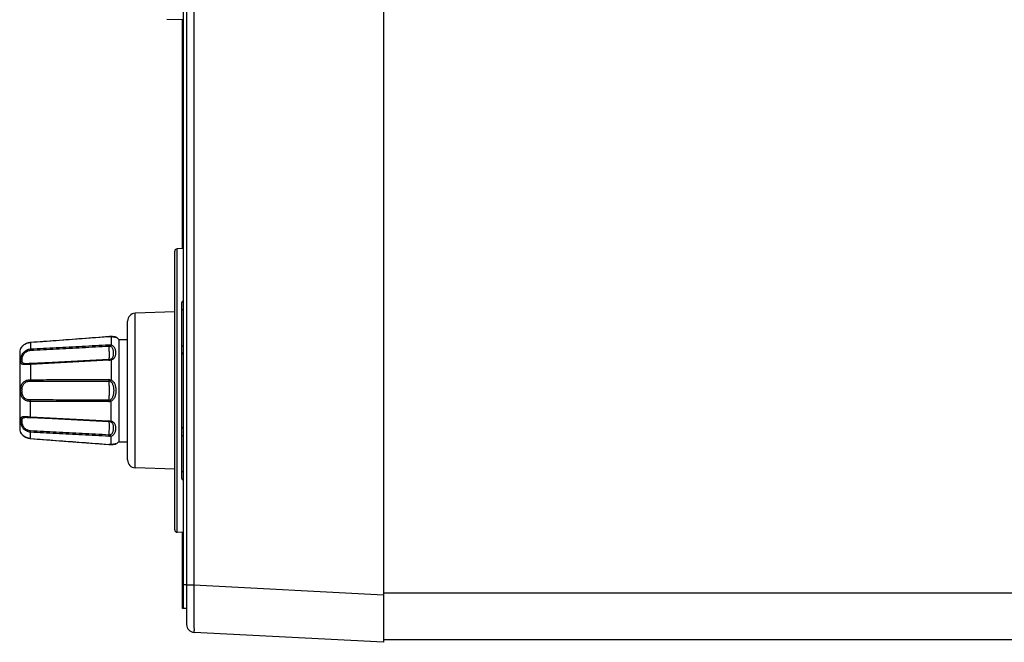
# Model space of a CAD drawing. Units: millimetres. Extents: x 0 to 828, y 10 to 570.
# Drawn here: x 281 to 343, y 323 to 362 of the extents above; entities that cross this region are included whole.
import ezdxf

# ---------------------------------------------------------------- set-up
doc = ezdxf.new("R2010")
doc.units = ezdxf.units.MM

# ---------------------------------------------------------------- blocks, each defined once
blk = doc.blocks.new('A$C0E72544A')
for p, q in [((154.7, 0), (154.7, 400.5)), ((160.7, 400.5), (160.7, 0)), ((-161, 0), (161, 0)), ((155.01, 0), (153.75, -24.07)), ((161, 0), (159.74, -24.05)), ((-158.74, -25), (158.74, -25)), ((-153.75, -24.07), (153.75, -24.07)), ((153.69, -25), (153.69, -25.4)), ((153.75, -24.07), (153.75, -25)), ((156.69, -25), (156.69, -25.5)), ((156.69, -25.4), (24, -25.4)), ((81.9, -25.4), (81.86, -27.5)), ((108.38, -25.5), (81.9, -25.5)), ((107.18, -25.4), (107.18, -25.5)), ((108.38, -25.4), (108.38, -25.5)), ((110.97, -25.5), (108.39, -25.5)), ((109.59, -25.4), (109.59, -25.5)), ((110.92, -25.4), (110.92, -25.5)), ((110.96, -25.4), (110.99, -26.21)), ((147.01, -26.21), (110.99, -26.21)), ((140.18, -25.6), (117.82, -25.6)), ((118.7, -25.6), (118.7, -25.41)), ((123.3, -25.6), (123.3, -25.41)), ((134.7, -25.6), (134.7, -25.41)), ((139.3, -25.6), (139.3, -25.41)), ((147.04, -25.4), (147.01, -26.21)), ((149.61, -25.5), (147.03, -25.5)), ((147.08, -25.4), (147.08, -25.5)), ((148.41, -25.4), (148.41, -25.5)), ((149.62, -25.4), (149.62, -25.5)), ((156.69, -25.5), (149.62, -25.5)), ((150.82, -25.4), (150.82, -25.5)), ((155.49, -25.4), (155.49, -25.5)), ((146.71, -26.5), (111.29, -26.5)), ((119, -26.5), (119.18, -31.53)), ((139, -26.5), (138.82, -31.53)), ((138.82, -31.53), (119.18, -31.53)), ((137.82, -32.5), (120.18, -32.5)), ((122.5, -33.6), (122.5, -32.5)), ((135.5, -33.6), (135.5, -32.5)), ((122.5, -33.6), (135.5, -33.6)), ((122.14, -34.48), (122.13, -34.57)), ((122.13, -34.56), (122.13, -34.61)), ((122.13, -34.6), (122.13, -34.6)), ((122.13, -34.6), (122.13, -34.61)), ((122.13, -34.6), (123.18, -34.6)), ((122.13, -34.62), (122.13, -34.64)), ((122.15, -34.4), (122.14, -34.48)), ((122.16, -34.33), (122.15, -34.4)), ((122.16, -34.89), (122.16, -34.89)), ((122.19, -34.09), (122.17, -34.21)), ((122.19, -34.13), (122.17, -34.21)), ((122.17, -34.21), (122.17, -34.27)), ((122.2, -34.06), (122.2, -34.06)), ((122.2, -34.06), (122.2, -34.06)), ((122.22, -33.98), (122.21, -34)), ((125.02, -34.68), (125.01, -34.65)), ((125.06, -34.88), (125.43, -42.07)), ((125.1, -34.6), (127.64, -34.6)), ((125.15, -34.89), (125.67, -44.81)), ((132.9, -34.6), (130.36, -34.6)), ((132.33, -44.81), (132.85, -34.89)), ((132.57, -42.07), (132.94, -34.88)), ((132.99, -34.65), (132.98, -34.68)), ((135.87, -34.6), (134.82, -34.6)), ((135.46, -40.04), (135.84, -34.87)), ((135.79, -34), (135.78, -33.98)), ((135.78, -34), (135.78, -33.99)), ((135.8, -34.07), (135.8, -34.06)), ((135.81, -34.09), (135.8, -34.07)), ((135.81, -34.13), (135.81, -34.09)), ((135.82, -34.17), (135.81, -34.13)), ((135.83, -34.21), (135.82, -34.17)), ((135.83, -34.21), (135.82, -34.17)), ((135.83, -34.27), (135.83, -34.21)), ((135.84, -34.33), (135.83, -34.27)), ((135.85, -34.4), (135.84, -34.33)), ((135.84, -34.89), (135.84, -34.89)), ((135.86, -34.48), (135.85, -34.4)), ((135.87, -34.57), (135.86, -34.48)), ((135.87, -34.6), (135.87, -34.56)), ((135.87, -34.6), (135.87, -34.6)), ((135.87, -34.6), (135.87, -34.61)), ((135.87, -34.64), (135.87, -34.62)), ((125.43, -42.07), (125.57, -44.81)), ((132.43, -44.81), (132.57, -42.07)), ((122.9, -44.81), (122.9, -44.81)), ((122.9, -44.81), (123.71, -44.81)), ((125.67, -44.81), (127.62, -44.81)), ((132.33, -44.81), (130.38, -44.81)), ((135.1, -44.81), (134.29, -44.81)), ((135.1, -44.81), (135.1, -44.81)), ((123.61, -46.06), (123.63, -46.06)), ((123.63, -46.06), (123.63, -46.07)), ((123.65, -46.08), (123.65, -46.08)), ((124.26, -46.2), (133.75, -46.2)), ((134.37, -46.06), (134.39, -46.05)), ((134.37, -46.07), (134.37, -46.06))]:
    blk.add_line(p, q)
for points in [[(122.13, -34.64), (122.14, -34.69), (122.14, -34.75), (122.15, -34.81), (122.16, -34.87)], [(122.17, -34.21), (122.17, -34.27), (122.16, -34.33)], [(122.16, -34.87), (122.29, -36.62), (122.54, -40.04)], [(122.2, -34.06), (122.2, -34.07), (122.19, -34.09)], [(122.2, -34.06), (122.2, -34.07), (122.19, -34.09)], [(122.21, -34), (122.21, -34.02), (122.2, -34.04), (122.2, -34.06)], [(135.8, -34.06), (135.8, -34.04), (135.79, -34.02), (135.79, -34)], [(135.84, -34.87), (135.85, -34.81), (135.86, -34.75), (135.86, -34.7), (135.87, -34.64)], [(122.54, -40.04), (122.67, -41.68), (122.79, -43.29), (122.9, -44.81)], [(135.1, -44.81), (135.21, -43.29), (135.46, -40.04)], [(122.9, -44.81), (122.91, -44.89), (122.93, -45.01), (122.95, -45.13), (122.99, -45.25), (123.04, -45.37), (123.09, -45.48), (123.15, -45.58), (123.21, -45.67), (123.27, -45.76), (123.34, -45.83), (123.4, -45.89), (123.46, -45.94), (123.51, -45.98), (123.55, -46.02), (123.59, -46.04), (123.61, -46.06)], [(122.9, -44.81), (122.91, -44.9), (122.93, -45.02), (122.96, -45.14), (122.99, -45.26)], [(134.51, -45.97), (134.56, -45.93), (134.62, -45.88), (134.68, -45.81), (134.74, -45.74), (134.8, -45.66), (134.86, -45.57), (134.91, -45.47), (134.96, -45.37), (135.01, -45.26), (135.04, -45.14), (135.07, -45.02), (135.09, -44.9), (135.1, -44.81)], [(123.04, -45.37), (123.09, -45.47), (123.14, -45.57), (123.2, -45.66), (123.26, -45.74), (123.32, -45.81), (123.38, -45.88), (123.44, -45.93)], [(123.44, -45.93), (123.49, -45.97), (123.54, -46.01), (123.58, -46.03), (123.61, -46.05)], [(123.63, -46.07), (123.64, -46.07), (123.65, -46.08), (123.65, -46.08)], [(134.35, -46.08), (134.35, -46.08), (134.36, -46.07), (134.37, -46.07)], [(134.39, -46.05), (134.42, -46.03), (134.46, -46.01), (134.51, -45.97)]]:
    blk.add_lwpolyline(points)
for centre, radius, start, end in [((158.74, -24), 1, 270, 357), ((111.29, -26.2), 0.3, 182, 270), ((117.82, -25.4), 0.2, 181.5, 270.0001), ((124.18, -25.4), 0.2, 269.9999, 358.5), ((133.82, -25.4), 0.2, 181.5, 270.0001), ((140.18, -25.4), 0.2, 269.9999, 358.5), ((146.71, -26.2), 0.3, 270, 358), ((120.18, -31.5), 1, 182, 270), ((137.82, -31.5), 1, 270, 358), ((123.97, -34.96), 2, 137.2041, 150.7717), ((134.03, -34.96), 2, 29.2283, 42.7959), ((118.7, -35.14), 3.47, 8.6666, 8.8111), ((122.17, -34.62), 0.0409, 176.637, 183.9433), ((118.69, -35.14), 3.48, 8.5268, 8.6666), ((122.17, -34.62), 0.0429, 183.9117, 188.2985), ((118.66, -35.14), 3.51, 7.6628, 8.5255), ((118.53, -35.16), 3.64, 4.2666, 7.6539), ((124.42, -34.89), 0.632, 22.5985, 25.3269), ((124.35, -34.92), 0.708, 2.9909, 19.8635), ((124.26, -34.93), 0.886, 3.021, 21.8854), ((128.35, -34.89), 0.741, 157.5559, 180.0474), ((128.35, -34.88), 0.562, 158.8287, 180.0668), ((129.65, -34.88), 0.562, 359.9328, 21.1701), ((129.65, -34.89), 0.741, 359.9522, 22.4451), ((133.74, -34.93), 0.885, 158.105, 176.982), ((133.65, -34.92), 0.708, 160.1346, 177.009), ((133.58, -34.89), 0.632, 154.6711, 157.4006), ((139.47, -35.16), 3.64, 172.344, 175.734), ((139.35, -35.14), 3.52, 171.474, 172.3353), ((139.3, -35.14), 3.47, 171.189, 171.3333), ((135.83, -34.62), 0.0409, 356.0569, 3.3566), ((139.31, -35.14), 3.48, 171.3333, 171.4728), ((135.83, -34.62), 0.0429, 351.702, 356.0884), ((124.25, -44.7), 1.5, 246.6875, 270), ((133.75, -44.7), 1.5, 270, 293.3125)]:
    blk.add_arc(centre, radius, start, end)
for points, knots in [([(153.75, -24.07), (154.2, -24.07), (155.06, -24.08), (156.3, -24.08), (157.43, -24.09), (158.34, -24.07), (159.1, -24.11), (159.43, -24.01), (159.74, -24.1), (159.74, -24.05)], [0, 0, 0, 0, 1.333134, 2.598053, 3.732441, 4.679613, 5.392878, 5.836436, 5.988095, 5.988095, 5.988095, 5.988095]), ([(122.13, -34.6), (122.14, -34.54), (122.15, -34.44), (122.17, -34.29), (122.19, -34.17), (122.21, -34.08), (122.21, -34.04), (122.22, -33.97), (122.21, -34.04), (122.21, -34.07), (122.2, -34.1), (122.2, -34.11)], [0, 0, 0, 0, 0.1658477, 0.3207732, 0.4434423, 0.5299716, 0.5882637, 0.620111, 0.6521657, 0.7103221, 0.7494953, 0.7494953, 0.7494953, 0.7494953]), ([(122.13, -34.6), (122.13, -34.6), (122.13, -34.6), (122.13, -34.6), (122.13, -34.6)], [0, 0, 0, 0, 0.004888281, 0.005469349, 0.005469349, 0.005469349, 0.005469349]), ([(122.16, -34.89), (122.25, -36.01), (122.41, -38.24), (122.66, -41.54), (122.82, -43.73), (122.9, -44.81)], [0, 0, 0, 0, 3.380327, 6.696021, 9.949526, 9.949526, 9.949526, 9.949526]), ([(122.22, -33.99), (122.22, -33.98), (122.21, -34.05), (122.21, -34.06), (122.2, -34.1), (122.2, -34.11)], [0, 0, 0, 0, 0.0320548, 0.0902111, 0.1293843, 0.1293843, 0.1293843, 0.1293843]), ([(125.1, -34.6), (125.09, -34.55), (125.05, -34.44), (124.96, -34.3), (124.84, -34.17), (124.69, -34.08), (124.51, -34.01), (124.31, -33.98), (124.1, -33.98), (123.89, -34.01), (123.7, -34.08), (123.53, -34.17), (123.38, -34.3), (123.26, -34.44), (123.21, -34.55), (123.18, -34.6)], [0, 0, 0, 0, 0.165949, 0.335768, 0.507856, 0.68048, 0.864575, 1.069345, 1.286235, 1.497444, 1.695908, 1.888596, 2.08086, 2.266657, 2.441975, 2.441975, 2.441975, 2.441975]), ([(123.2, -34.6), (123.2, -34.6), (123.19, -34.6), (123.19, -34.6), (123.19, -34.6), (123.18, -34.6)], [0, 0, 0, 0, 0.00478319, 0.00937226, 0.01390444, 0.01390444, 0.01390444, 0.01390444]), ([(123.18, -34.89), (123.18, -34.84), (123.18, -34.75), (123.19, -34.65), (123.2, -34.6)], [0, 0, 0, 0, 0.1439686, 0.2844028, 0.2844028, 0.2844028, 0.2844028]), ([(123.18, -34.89), (123.2, -34.89), (123.23, -34.89), (123.29, -34.89), (123.33, -34.88), (123.35, -34.88)], [0, 0, 0, 0, 0.0448652, 0.1028941, 0.1678372, 0.1678372, 0.1678372, 0.1678372]), ([(123.71, -44.81), (123.65, -43.73), (123.54, -41.54), (123.36, -38.24), (123.24, -36.01), (123.18, -34.89)], [0, 0, 0, 0, 3.249072, 6.56025, 9.935978, 9.935978, 9.935978, 9.935978]), ([(123.2, -34.6), (123.21, -34.62), (123.24, -34.64), (123.3, -34.66), (123.34, -34.67), (123.36, -34.68)], [0, 0, 0, 0, 0.0522294, 0.1145183, 0.1809596, 0.1809596, 0.1809596, 0.1809596]), ([(123.35, -34.88), (123.35, -34.85), (123.35, -34.78), (123.35, -34.71), (123.36, -34.68)], [0, 0, 0, 0, 0.1033432, 0.2043005, 0.2043005, 0.2043005, 0.2043005]), ([(123.35, -34.88), (123.45, -34.88), (123.64, -34.87), (123.93, -34.86), (124.2, -34.85), (124.44, -34.85), (124.65, -34.85), (124.81, -34.85), (124.95, -34.86), (125.01, -34.87), (125.06, -34.87), (125.06, -34.88)], [0, 0, 0, 0, 0.297483, 0.586049, 0.856831, 1.101513, 1.312596, 1.483644, 1.609524, 1.686743, 1.715056, 1.715056, 1.715056, 1.715056]), ([(123.88, -44.81), (123.82, -43.72), (123.71, -41.54), (123.53, -38.23), (123.41, -36.01), (123.35, -34.88)], [0, 0, 0, 0, 3.249115, 6.560335, 9.936104, 9.936104, 9.936104, 9.936104]), ([(124.99, -34.62), (124.98, -34.6), (124.95, -34.55), (124.88, -34.46), (124.77, -34.37), (124.63, -34.31), (124.46, -34.27), (124.27, -34.26), (124.07, -34.27), (123.88, -34.31), (123.71, -34.37), (123.56, -34.46), (123.44, -34.56), (123.38, -34.64), (123.36, -34.68)], [0, 0, 0, 0, 0.063649, 0.19551, 0.334312, 0.482679, 0.653996, 0.854139, 1.063488, 1.258066, 1.43634, 1.605444, 1.761004, 1.901481, 1.901481, 1.901481, 1.901481]), ([(125.09, -34.6), (125.07, -34.61), (125.05, -34.63), (125.02, -34.65), (125.02, -34.67), (125.02, -34.67)], [0, 0, 0, 0, 0.05020694, 0.08524612, 0.09712427, 0.09712427, 0.09712427, 0.09712427]), ([(125.15, -34.89), (125.13, -34.89), (125.1, -34.89), (125.08, -34.89), (125.06, -34.89), (125.06, -34.88)], [0, 0, 0, 0, 0.04811419, 0.07914569, 0.09007008, 0.09007008, 0.09007008, 0.09007008]), ([(125.09, -34.6), (125.09, -34.6), (125.09, -34.6), (125.1, -34.6), (125.1, -34.6), (125.1, -34.6)], [0, 0, 0, 0, 0.00618563, 0.01257385, 0.01923402, 0.01923402, 0.01923402, 0.01923402]), ([(127.61, -34.89), (127.63, -34.89), (127.67, -34.89), (127.73, -34.89), (127.77, -34.89), (127.79, -34.88)], [0, 0, 0, 0, 0.0657485, 0.1287045, 0.1821017, 0.1821017, 0.1821017, 0.1821017]), ([(127.62, -44.81), (127.62, -43.73), (127.61, -41.54), (127.61, -38.24), (127.61, -36.01), (127.61, -34.89)], [0, 0, 0, 0, 3.244387, 6.550813, 9.921716, 9.921716, 9.921716, 9.921716]), ([(127.64, -34.6), (127.67, -34.54), (127.75, -34.43), (127.9, -34.28), (128.09, -34.17), (128.28, -34.09), (128.47, -34.04), (128.64, -34), (128.82, -33.99), (128.94, -33.98), (129, -33.98)], [0, 0, 0, 0, 0.190863, 0.405412, 0.632258, 0.843342, 1.03213, 1.209659, 1.386125, 1.565302, 1.565302, 1.565302, 1.565302]), ([(127.67, -34.6), (127.66, -34.6), (127.66, -34.6), (127.65, -34.6), (127.65, -34.6), (127.64, -34.6)], [0, 0, 0, 0, 0.00726935, 0.0148573, 0.02275552, 0.02275552, 0.02275552, 0.02275552]), ([(127.67, -34.6), (127.69, -34.61), (127.72, -34.63), (127.78, -34.66), (127.81, -34.67), (127.83, -34.68)], [0, 0, 0, 0, 0.0666316, 0.1289812, 0.1803794, 0.1803794, 0.1803794, 0.1803794]), ([(127.79, -34.88), (127.87, -34.88), (128.03, -34.87), (128.28, -34.86), (128.56, -34.85), (128.85, -34.85), (129.15, -34.85), (129.44, -34.85), (129.72, -34.86), (129.97, -34.87), (130.13, -34.88), (130.21, -34.88)], [0, 0, 0, 0, 0.228123, 0.4863, 0.766651, 1.06059, 1.359106, 1.653045, 1.933395, 2.191573, 2.419696, 2.419696, 2.419696, 2.419696]), ([(127.8, -44.81), (127.8, -43.72), (127.8, -41.54), (127.79, -38.23), (127.79, -36.01), (127.79, -34.88)], [0, 0, 0, 0, 3.244425, 6.550887, 9.921824, 9.921824, 9.921824, 9.921824]), ([(127.83, -34.68), (127.85, -34.64), (127.92, -34.56), (128.05, -34.46), (128.21, -34.39), (128.37, -34.33), (128.53, -34.3), (128.69, -34.28), (128.84, -34.26), (128.95, -34.26), (129, -34.26)], [0, 0, 0, 0, 0.142977, 0.30878, 0.489071, 0.662023, 0.821604, 0.975562, 1.13116, 1.29041, 1.29041, 1.29041, 1.29041]), ([(129, -33.98), (129.06, -33.98), (129.18, -33.99), (129.36, -34), (129.54, -34.04), (129.73, -34.09), (129.92, -34.17), (130.1, -34.29), (130.25, -34.43), (130.33, -34.54), (130.36, -34.6)], [0, 0, 0, 0, 0.180861, 0.361742, 0.543369, 0.73363, 0.940907, 1.16133, 1.374215, 1.565329, 1.565329, 1.565329, 1.565329]), ([(129, -34.26), (129.05, -34.26), (129.16, -34.26), (129.32, -34.28), (129.48, -34.3), (129.64, -34.34), (129.8, -34.39), (129.95, -34.46), (130.08, -34.56), (130.15, -34.64), (130.17, -34.68)], [0, 0, 0, 0, 0.160724, 0.320158, 0.477623, 0.638469, 0.808351, 0.983354, 1.14738, 1.290452, 1.290452, 1.290452, 1.290452]), ([(130.33, -34.6), (130.31, -34.61), (130.28, -34.63), (130.22, -34.66), (130.19, -34.67), (130.17, -34.68)], [0, 0, 0, 0, 0.0666316, 0.1289812, 0.1803794, 0.1803794, 0.1803794, 0.1803794]), ([(130.21, -34.88), (130.21, -36.01), (130.21, -38.23), (130.2, -41.54), (130.2, -43.72), (130.2, -44.81)], [0, 0, 0, 0, 3.370937, 6.677399, 9.921824, 9.921824, 9.921824, 9.921824]), ([(130.39, -34.89), (130.37, -34.89), (130.33, -34.89), (130.27, -34.89), (130.23, -34.89), (130.21, -34.88)], [0, 0, 0, 0, 0.0657485, 0.1287027, 0.1820975, 0.1820975, 0.1820975, 0.1820975]), ([(130.33, -34.6), (130.34, -34.6), (130.34, -34.6), (130.35, -34.6), (130.35, -34.6), (130.36, -34.6)], [0, 0, 0, 0, 0.00727089, 0.01485867, 0.02275671, 0.02275671, 0.02275671, 0.02275671]), ([(130.39, -34.89), (130.39, -36.01), (130.39, -38.24), (130.39, -41.54), (130.38, -43.73), (130.38, -44.81)], [0, 0, 0, 0, 3.370903, 6.677329, 9.921716, 9.921716, 9.921716, 9.921716]), ([(132.85, -34.89), (132.87, -34.89), (132.9, -34.89), (132.92, -34.89), (132.94, -34.89), (132.94, -34.88)], [0, 0, 0, 0, 0.04811744, 0.07915291, 0.09008004, 0.09008004, 0.09008004, 0.09008004]), ([(134.82, -34.6), (134.79, -34.55), (134.74, -34.44), (134.62, -34.3), (134.47, -34.17), (134.3, -34.08), (134.11, -34.01), (133.9, -33.98), (133.69, -33.98), (133.49, -34.01), (133.31, -34.08), (133.16, -34.17), (133.04, -34.3), (132.95, -34.44), (132.91, -34.55), (132.9, -34.6)], [0, 0, 0, 0, 0.175409, 0.361374, 0.553813, 0.745388, 0.94316, 1.154566, 1.37152, 1.576097, 1.760839, 1.934438, 2.106377, 2.276096, 2.441967, 2.441967, 2.441967, 2.441967]), ([(132.91, -34.6), (132.91, -34.6), (132.91, -34.6), (132.9, -34.6), (132.9, -34.6), (132.9, -34.6)], [0, 0, 0, 0, 0.00620146, 0.0125901, 0.01925072, 0.01925072, 0.01925072, 0.01925072]), ([(132.91, -34.6), (132.93, -34.61), (132.95, -34.63), (132.98, -34.65), (132.98, -34.67), (132.98, -34.67)], [0, 0, 0, 0, 0.05020845, 0.08524982, 0.09712654, 0.09712654, 0.09712654, 0.09712654]), ([(132.94, -34.88), (132.94, -34.87), (132.99, -34.87), (133.05, -34.86), (133.19, -34.85), (133.35, -34.85), (133.56, -34.85), (133.8, -34.85), (134.07, -34.86), (134.36, -34.87), (134.55, -34.88), (134.65, -34.88)], [0, 0, 0, 0, 0.028313, 0.105532, 0.231412, 0.40246, 0.613543, 0.858225, 1.129007, 1.417573, 1.715056, 1.715056, 1.715056, 1.715056]), ([(134.64, -34.68), (134.62, -34.64), (134.56, -34.56), (134.44, -34.46), (134.3, -34.37), (134.13, -34.31), (133.94, -34.27), (133.73, -34.26), (133.54, -34.27), (133.37, -34.31), (133.23, -34.37), (133.12, -34.46), (133.05, -34.55), (133.02, -34.6), (133.01, -34.62)], [0, 0, 0, 0, 0.140459, 0.296053, 0.464952, 0.642558, 0.83633, 1.045228, 1.245935, 1.418033, 1.566965, 1.705933, 1.83779, 1.901436, 1.901436, 1.901436, 1.901436]), ([(134.65, -34.88), (134.59, -36.01), (134.47, -38.23), (134.29, -41.54), (134.18, -43.72), (134.12, -44.81)], [0, 0, 0, 0, 3.375768, 6.686989, 9.936104, 9.936104, 9.936104, 9.936104]), ([(134.82, -34.89), (134.76, -36.01), (134.64, -38.24), (134.46, -41.54), (134.35, -43.73), (134.29, -44.81)], [0, 0, 0, 0, 3.375728, 6.686907, 9.935978, 9.935978, 9.935978, 9.935978]), ([(134.8, -34.6), (134.79, -34.62), (134.76, -34.64), (134.7, -34.66), (134.66, -34.67), (134.64, -34.68)], [0, 0, 0, 0, 0.0522306, 0.1145198, 0.1809605, 0.1809605, 0.1809605, 0.1809605]), ([(134.64, -34.68), (134.65, -34.71), (134.65, -34.78), (134.65, -34.85), (134.65, -34.88)], [0, 0, 0, 0, 0.1010021, 0.2043225, 0.2043225, 0.2043225, 0.2043225]), ([(134.82, -34.89), (134.8, -34.89), (134.77, -34.89), (134.71, -34.89), (134.67, -34.88), (134.65, -34.88)], [0, 0, 0, 0, 0.0448683, 0.102898, 0.1678397, 0.1678397, 0.1678397, 0.1678397]), ([(134.8, -34.6), (134.8, -34.6), (134.81, -34.6), (134.81, -34.6), (134.81, -34.6), (134.82, -34.6)], [0, 0, 0, 0, 0.00479051, 0.00937995, 0.01391249, 0.01391249, 0.01391249, 0.01391249]), ([(134.8, -34.6), (134.81, -34.65), (134.82, -34.75), (134.82, -34.84), (134.82, -34.89)], [0, 0, 0, 0, 0.140416, 0.2844003, 0.2844003, 0.2844003, 0.2844003]), ([(135.1, -44.81), (135.18, -43.73), (135.34, -41.54), (135.59, -38.24), (135.75, -36.01), (135.84, -34.89)], [0, 0, 0, 0, 3.253505, 6.569199, 9.949526, 9.949526, 9.949526, 9.949526]), ([(135.78, -34), (135.78, -33.99), (135.78, -33.97), (135.79, -34.04), (135.79, -34.07), (135.8, -34.1), (135.8, -34.11)], [0, 0, 0, 0, 0.0124813, 0.044536, 0.1026924, 0.1418577, 0.1418577, 0.1418577, 0.1418577]), ([(135.8, -34.11), (135.8, -34.13), (135.81, -34.19), (135.83, -34.29), (135.85, -34.44), (135.86, -34.54), (135.87, -34.6)], [0, 0, 0, 0, 0.0472212, 0.1698891, 0.3248976, 0.4907347, 0.4907347, 0.4907347, 0.4907347]), ([(135.87, -34.6), (135.87, -34.6), (135.87, -34.6), (135.87, -34.6), (135.87, -34.6)], [0, 0, 0, 0, 0.004890947, 0.005472091, 0.005472091, 0.005472091, 0.005472091]), ([(122.9, -44.81), (122.91, -44.9), (122.94, -45.08), (123.02, -45.34), (123.13, -45.56), (123.26, -45.74), (123.38, -45.88), (123.49, -45.97), (123.56, -46.02), (123.58, -46.04)], [0, 0, 0, 0, 0.28036, 0.549086, 0.797523, 1.018359, 1.204997, 1.349978, 1.44999, 1.44999, 1.44999, 1.44999]), ([(125.67, -44.81), (125.67, -44.85), (125.67, -44.92), (125.68, -45.04), (125.69, -45.17), (125.69, -45.31), (125.7, -45.45), (125.7, -45.6), (125.7, -45.74), (125.67, -45.87), (125.61, -45.97), (125.5, -46.04), (125.37, -46.07), (125.21, -46.08), (125.03, -46.07), (124.83, -46.04), (124.62, -45.98), (124.41, -45.89), (124.19, -45.75), (124.01, -45.57), (123.85, -45.35), (123.75, -45.09), (123.72, -44.9), (123.71, -44.81)], [0, 0, 0, 0, 0.106711, 0.227084, 0.35827, 0.49723, 0.6412, 0.787737, 0.931756, 1.064345, 1.180456, 1.295013, 1.427559, 1.585497, 1.766756, 1.966505, 2.187352, 2.424747, 2.671984, 2.932575, 3.203136, 3.479775, 3.761743, 3.761743, 3.761743, 3.761743]), ([(123.71, -44.81), (123.73, -44.81), (123.76, -44.81), (123.82, -44.81), (123.86, -44.81), (123.88, -44.81)], [0, 0, 0, 0, 0.0444182, 0.1026317, 0.1682208, 0.1682208, 0.1682208, 0.1682208]), ([(125.57, -44.81), (125.58, -44.84), (125.58, -44.9), (125.58, -45.01), (125.59, -45.12), (125.59, -45.24), (125.6, -45.36), (125.59, -45.49), (125.58, -45.61), (125.55, -45.73), (125.49, -45.82), (125.39, -45.88), (125.27, -45.9), (125.13, -45.91), (124.97, -45.9), (124.8, -45.87), (124.62, -45.82), (124.44, -45.74), (124.27, -45.62), (124.12, -45.47), (123.99, -45.27), (123.91, -45.05), (123.89, -44.89), (123.88, -44.81)], [0, 0, 0, 0, 0.092469, 0.196843, 0.310628, 0.431211, 0.556239, 0.683733, 0.809675, 0.927269, 1.033175, 1.139537, 1.260833, 1.401774, 1.559794, 1.730625, 1.916784, 2.115222, 2.321755, 2.540959, 2.771186, 3.009216, 3.252972, 3.252972, 3.252972, 3.252972]), ([(125.67, -44.81), (125.65, -44.81), (125.62, -44.81), (125.6, -44.81), (125.57, -44.81), (125.57, -44.81)], [0, 0, 0, 0, 0.04959845, 0.08194507, 0.09376626, 0.09376626, 0.09376626, 0.09376626]), ([(127.62, -44.81), (127.64, -44.81), (127.68, -44.81), (127.75, -44.81), (127.79, -44.81), (127.8, -44.81)], [0, 0, 0, 0, 0.0664796, 0.1304955, 0.1850013, 0.1850013, 0.1850013, 0.1850013]), ([(129, -46.08), (128.92, -46.08), (128.76, -46.07), (128.52, -46.04), (128.3, -45.98), (128.1, -45.88), (127.93, -45.74), (127.79, -45.55), (127.69, -45.33), (127.63, -45.08), (127.62, -44.9), (127.62, -44.81)], [0, 0, 0, 0, 0.243199, 0.480505, 0.708263, 0.929792, 1.148236, 1.374407, 1.61588, 1.874995, 2.148029, 2.148029, 2.148029, 2.148029]), ([(129, -45.91), (128.93, -45.91), (128.79, -45.9), (128.58, -45.87), (128.39, -45.82), (128.21, -45.74), (128.06, -45.61), (127.95, -45.45), (127.86, -45.26), (127.81, -45.04), (127.8, -44.88), (127.8, -44.81)], [0, 0, 0, 0, 0.214709, 0.423046, 0.621878, 0.814078, 1.002844, 1.19823, 1.407218, 1.631826, 1.868127, 1.868127, 1.868127, 1.868127]), ([(130.2, -44.81), (130.2, -44.88), (130.19, -45.04), (130.14, -45.26), (130.06, -45.45), (129.94, -45.61), (129.79, -45.74), (129.61, -45.82), (129.42, -45.87), (129.21, -45.9), (129.07, -45.91), (129, -45.91)], [0, 0, 0, 0, 0.235888, 0.46011, 0.668528, 0.864005, 1.054091, 1.24743, 1.446163, 1.653911, 1.868121, 1.868121, 1.868121, 1.868121]), ([(130.38, -44.81), (130.38, -44.9), (130.37, -45.08), (130.31, -45.33), (130.21, -45.55), (130.07, -45.74), (129.9, -45.88), (129.7, -45.98), (129.47, -46.04), (129.24, -46.07), (129.08, -46.08), (129, -46.08)], [0, 0, 0, 0, 0.272558, 0.531229, 0.772043, 0.998323, 1.218305, 1.441147, 1.668786, 1.905418, 2.148023, 2.148023, 2.148023, 2.148023]), ([(130.38, -44.81), (130.36, -44.81), (130.32, -44.81), (130.25, -44.81), (130.21, -44.81), (130.2, -44.81)], [0, 0, 0, 0, 0.0664784, 0.1304931, 0.1849984, 0.1849984, 0.1849984, 0.1849984]), ([(134.29, -44.81), (134.28, -44.9), (134.25, -45.09), (134.15, -45.34), (134, -45.57), (133.81, -45.75), (133.6, -45.88), (133.38, -45.98), (133.17, -46.04), (132.97, -46.07), (132.79, -46.08), (132.63, -46.07), (132.5, -46.04), (132.39, -45.98), (132.33, -45.86), (132.3, -45.73), (132.3, -45.57), (132.3, -45.41), (132.31, -45.24), (132.32, -45.09), (132.33, -44.95), (132.33, -44.85), (132.33, -44.81)], [0, 0, 0, 0, 0.279992, 0.55473, 0.824251, 1.085312, 1.333436, 1.570749, 1.791851, 1.992329, 2.17407, 2.331949, 2.463738, 2.577943, 2.696425, 2.838987, 2.99915, 3.165037, 3.328848, 3.485663, 3.631247, 3.761675, 3.761675, 3.761675, 3.761675]), ([(132.33, -44.81), (132.35, -44.81), (132.38, -44.81), (132.4, -44.81), (132.43, -44.81), (132.43, -44.81)], [0, 0, 0, 0, 0.04959851, 0.08194516, 0.09376632, 0.09376632, 0.09376632, 0.09376632]), ([(134.12, -44.81), (134.11, -44.89), (134.09, -45.05), (134.01, -45.27), (133.89, -45.46), (133.73, -45.62), (133.56, -45.74), (133.38, -45.82), (133.2, -45.87), (133.03, -45.9), (132.87, -45.91), (132.73, -45.9), (132.61, -45.88), (132.51, -45.82), (132.45, -45.72), (132.42, -45.6), (132.4, -45.47), (132.4, -45.32), (132.41, -45.18), (132.41, -45.05), (132.42, -44.92), (132.42, -44.84), (132.43, -44.81)], [0, 0, 0, 0, 0.242057, 0.478475, 0.70786, 0.927503, 1.134798, 1.333163, 1.519506, 1.690918, 1.849313, 1.990147, 2.110686, 2.216711, 2.324839, 2.451226, 2.591178, 2.735422, 2.877625, 3.013662, 3.139904, 3.252896, 3.252896, 3.252896, 3.252896]), ([(134.29, -44.81), (134.27, -44.81), (134.24, -44.81), (134.18, -44.81), (134.14, -44.81), (134.12, -44.81)], [0, 0, 0, 0, 0.0444174, 0.1026296, 0.1682172, 0.1682172, 0.1682172, 0.1682172]), ([(135.1, -44.81), (135.09, -44.9), (135.06, -45.08), (134.98, -45.34), (134.87, -45.56), (134.74, -45.74), (134.62, -45.88), (134.51, -45.97), (134.42, -46.03), (134.38, -46.06), (134.34, -46.08), (134.38, -46.06), (134.4, -46.05), (134.41, -46.04)], [0, 0, 0, 0, 0.28036, 0.549086, 0.797523, 1.018359, 1.204997, 1.349978, 1.44999, 1.509382, 1.529961, 1.548501, 1.607886, 1.607886, 1.607886, 1.607886]), ([(123.58, -46.04), (123.6, -46.05), (123.61, -46.05), (123.66, -46.08), (123.65, -46.08), (123.65, -46.08)], [0, 0, 0, 0, 0.05939253, 0.07997116, 0.08541921, 0.08541921, 0.08541921, 0.08541921]), ([(134.35, -46.08), (134.35, -46.08), (134.35, -46.07), (134.37, -46.07), (134.4, -46.05), (134.41, -46.04)], [0, 0, 0, 0, 0.00000744, 0.01854786, 0.0779325, 0.0779325, 0.0779325, 0.0779325])]:
    blk.add_open_spline(points, degree=3, knots=knots)
for points in [[(125.02, -34.67), (125.02, -34.67), (125.02, -34.68), (125.02, -34.68)], [(132.98, -34.67), (132.98, -34.67), (132.98, -34.68), (132.98, -34.68)]]:
    blk.add_open_spline(points, degree=3)

msp = doc.modelspace()

# ---------------------------------------------------------------- block references
at = {"linetype": 'Continuous', "ltscale": 0.5, "xscale": 0.5, "yscale": 0.5, "zscale": 0.5, "rotation": 270}
msp.add_blockref('A$C0E72544A', (304.0438, 403.4208), dxfattribs=at)

doc.saveas('drawing.dxf')
